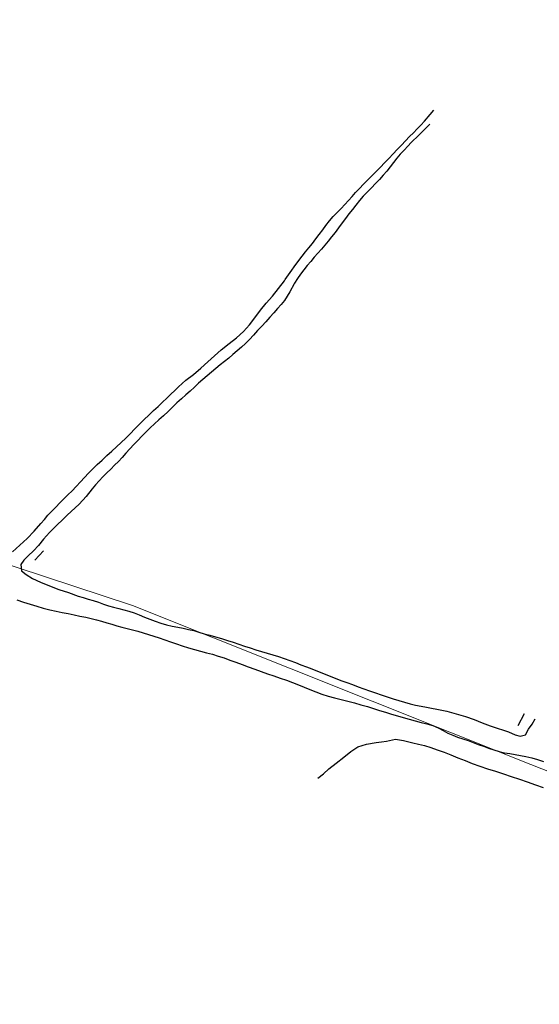
# Model space of a CAD drawing. Extents: x 427187 to 438286, y 4569716 to 4575112.
# Drawn here: x 427989 to 428060, y 4574698 to 4574833 of the extents above; entities that cross this region are included whole.
import ezdxf

# ---------------------------------------------------------------- set-up
doc = ezdxf.new("R2010")
doc.units = 0
doc.header["$LTSCALE"] = 5
doc.header["$MEASUREMENT"] = 0
doc.layers.add('-55', color=7, linetype='CONTINUOUS')
doc.layers.add('basepeque$0$base', color=7, linetype='CONTINUOUS')

msp = doc.modelspace()

# ---------------------------------------------------------------- linework, layer by layer
at = {"layer": '-55', "color": 30, "linetype": 'Continuous', "lineweight": 9}
msp.add_lwpolyline([(427589.882, 4574832.678), (427796.332, 4574814.818), (427832.122, 4574810.158), (427877.252, 4574794.598), (428004.852, 4574752.578), (428059.312, 4574730.798), (428162.012, 4574690.338), (428346.792, 4574616.618)], dxfattribs=at)
at = {"layer": 'basepeque$0$base'}
for p, q in [((428044.756, 4574818.8), (428045.549, 4574819.703)), ((428044.756, 4574818.8), (428045.549, 4574819.703)), ((428045.549, 4574819.703), (428046.055, 4574820.293)), ((428045.549, 4574819.703), (428046.055, 4574820.293)), ((428043.789, 4574817.738), (428044.286, 4574818.275)), ((428043.789, 4574817.738), (428044.286, 4574818.275)), ((428044.286, 4574818.275), (428044.756, 4574818.8)), ((428044.286, 4574818.275), (428044.756, 4574818.8)), ((428045.478, 4574818.37), (428044.903, 4574817.781)), ((428045.478, 4574818.37), (428044.903, 4574817.781)), ((428042.182, 4574816.122), (428042.721, 4574816.68)), ((428042.182, 4574816.122), (428042.721, 4574816.68)), ((428042.721, 4574816.68), (428043.251, 4574817.215)), ((428042.721, 4574816.68), (428043.251, 4574817.215)), ((428043.997, 4574816.877), (428042.958, 4574815.899)), ((428043.997, 4574816.877), (428042.958, 4574815.899)), ((428043.251, 4574817.215), (428043.789, 4574817.738)), ((428043.251, 4574817.215), (428043.789, 4574817.738)), ((428044.903, 4574817.781), (428043.997, 4574816.877)), ((428044.903, 4574817.781), (428043.997, 4574816.877)), ((428041.042, 4574814.933), (428041.609, 4574815.534)), ((428041.042, 4574814.933), (428041.609, 4574815.534)), ((428041.609, 4574815.534), (428042.182, 4574816.122)), ((428041.609, 4574815.534), (428042.182, 4574816.122)), ((428042.469, 4574815.38), (428041.966, 4574814.856)), ((428042.469, 4574815.38), (428041.966, 4574814.856)), ((428042.958, 4574815.899), (428042.469, 4574815.38)), ((428042.958, 4574815.899), (428042.469, 4574815.38)), ((428039.901, 4574813.709), (428040.481, 4574814.317)), ((428039.901, 4574813.709), (428040.481, 4574814.317)), ((428040.481, 4574814.317), (428041.042, 4574814.933)), ((428040.481, 4574814.317), (428041.042, 4574814.933)), ((428041.461, 4574814.298), (428040.975, 4574813.734)), ((428041.461, 4574814.298), (428040.975, 4574813.734)), ((428041.966, 4574814.856), (428041.461, 4574814.298)), ((428041.966, 4574814.856), (428041.461, 4574814.298)), ((428038.753, 4574812.498), (428039.32, 4574813.101)), ((428038.753, 4574812.498), (428039.32, 4574813.101)), ((428039.32, 4574813.101), (428039.901, 4574813.709)), ((428039.32, 4574813.101), (428039.901, 4574813.709)), ((428040.517, 4574813.148), (428040.071, 4574812.568)), ((428040.517, 4574813.148), (428040.071, 4574812.568)), ((428040.975, 4574813.734), (428040.517, 4574813.148)), ((428040.975, 4574813.734), (428040.517, 4574813.148)), ((428036.994, 4574810.748), (428037.587, 4574811.329)), ((428036.994, 4574810.748), (428037.587, 4574811.329)), ((428037.587, 4574811.329), (428038.161, 4574811.918)), ((428037.587, 4574811.329), (428038.161, 4574811.918)), ((428038.161, 4574811.918), (428038.753, 4574812.498)), ((428038.161, 4574811.918), (428038.753, 4574812.498)), ((428039.133, 4574811.404), (428038.614, 4574810.84)), ((428039.133, 4574811.404), (428038.614, 4574810.84)), ((428039.612, 4574811.981), (428039.133, 4574811.404)), ((428039.612, 4574811.981), (428039.133, 4574811.404)), ((428040.071, 4574812.568), (428039.612, 4574811.981)), ((428040.071, 4574812.568), (428039.612, 4574811.981)), ((428035.869, 4574809.597), (428036.415, 4574810.173)), ((428035.869, 4574809.597), (428036.415, 4574810.173)), ((428036.415, 4574810.173), (428036.994, 4574810.748)), ((428036.415, 4574810.173), (428036.994, 4574810.748)), ((428038.082, 4574810.27), (428037.517, 4574809.701)), ((428038.082, 4574810.27), (428037.517, 4574809.701)), ((428038.614, 4574810.84), (428038.082, 4574810.27)), ((428038.614, 4574810.84), (428038.082, 4574810.27)), ((428034.86, 4574808.484), (428035.351, 4574809.035)), ((428034.86, 4574808.484), (428035.351, 4574809.035)), ((428035.351, 4574809.035), (428035.869, 4574809.597)), ((428035.351, 4574809.035), (428035.869, 4574809.597)), ((428036.398, 4574808.536), (428035.865, 4574807.934)), ((428036.398, 4574808.536), (428035.865, 4574807.934)), ((428036.957, 4574809.119), (428036.398, 4574808.536)), ((428036.957, 4574809.119), (428036.398, 4574808.536)), ((428037.517, 4574809.701), (428036.957, 4574809.119)), ((428037.517, 4574809.701), (428036.957, 4574809.119)), ((428033.367, 4574806.869), (428033.87, 4574807.394)), ((428033.367, 4574806.869), (428033.87, 4574807.394)), ((428033.87, 4574807.394), (428034.382, 4574807.938)), ((428033.87, 4574807.394), (428034.382, 4574807.938)), ((428034.382, 4574807.938), (428034.86, 4574808.484)), ((428034.382, 4574807.938), (428034.86, 4574808.484)), ((428035.365, 4574807.33), (428034.904, 4574806.709)), ((428035.365, 4574807.33), (428034.904, 4574806.709)), ((428035.865, 4574807.934), (428035.365, 4574807.33)), ((428035.865, 4574807.934), (428035.365, 4574807.33)), ((428032.297, 4574805.744), (428032.828, 4574806.314)), ((428032.297, 4574805.744), (428032.828, 4574806.314)), ((428032.828, 4574806.314), (428033.367, 4574806.869)), ((428032.828, 4574806.314), (428033.367, 4574806.869)), ((428034.439, 4574806.104), (428033.972, 4574805.498)), ((428034.439, 4574806.104), (428033.972, 4574805.498)), ((428034.904, 4574806.709), (428034.439, 4574806.104)), ((428034.904, 4574806.709), (428034.439, 4574806.104)), ((428030.845, 4574803.936), (428031.291, 4574804.549)), ((428030.845, 4574803.936), (428031.291, 4574804.549)), ((428031.291, 4574804.549), (428031.791, 4574805.154)), ((428031.291, 4574804.549), (428031.791, 4574805.154)), ((428031.791, 4574805.154), (428032.297, 4574805.744)), ((428031.791, 4574805.154), (428032.297, 4574805.744)), ((428033.512, 4574804.879), (428033.03, 4574804.232)), ((428033.512, 4574804.879), (428033.03, 4574804.232)), ((428033.972, 4574805.498), (428033.512, 4574804.879)), ((428033.972, 4574805.498), (428033.512, 4574804.879)), ((428029.924, 4574802.696), (428030.383, 4574803.316)), ((428029.924, 4574802.696), (428030.383, 4574803.316)), ((428030.383, 4574803.316), (428030.845, 4574803.936)), ((428030.383, 4574803.316), (428030.845, 4574803.936)), ((428032.549, 4574803.587), (428032.068, 4574802.975)), ((428032.549, 4574803.587), (428032.068, 4574802.975)), ((428033.03, 4574804.232), (428032.549, 4574803.587)), ((428033.03, 4574804.232), (428032.549, 4574803.587)), ((428028.972, 4574801.493), (428029.458, 4574802.09)), ((428028.972, 4574801.493), (428029.458, 4574802.09)), ((428029.458, 4574802.09), (428029.924, 4574802.696)), ((428029.458, 4574802.09), (428029.924, 4574802.696)), ((428031.157, 4574801.823), (428030.695, 4574801.285)), ((428031.157, 4574801.823), (428030.695, 4574801.285)), ((428031.608, 4574802.39), (428031.157, 4574801.823)), ((428031.608, 4574802.39), (428031.157, 4574801.823)), ((428032.068, 4574802.975), (428031.608, 4574802.39)), ((428032.068, 4574802.975), (428031.608, 4574802.39)), ((428028.021, 4574800.354), (428028.486, 4574800.927)), ((428028.021, 4574800.354), (428028.486, 4574800.927)), ((428028.486, 4574800.927), (428028.972, 4574801.493)), ((428028.486, 4574800.927), (428028.972, 4574801.493)), ((428030.197, 4574800.747), (428029.692, 4574800.189)), ((428030.197, 4574800.747), (428029.692, 4574800.189)), ((428030.695, 4574801.285), (428030.197, 4574800.747)), ((428030.695, 4574801.285), (428030.197, 4574800.747)), ((428026.381, 4574798.084), (428027.185, 4574799.219)), ((428026.381, 4574798.084), (428027.185, 4574799.219)), ((428027.185, 4574799.219), (428028.021, 4574800.354)), ((428027.185, 4574799.219), (428028.021, 4574800.354)), ((428029.207, 4574799.623), (428028.722, 4574799.06)), ((428029.207, 4574799.623), (428028.722, 4574799.06)), ((428029.692, 4574800.189), (428029.207, 4574799.623)), ((428029.692, 4574800.189), (428029.207, 4574799.623)), ((428025.725, 4574797.151), (428026.381, 4574798.084)), ((428025.725, 4574797.151), (428026.381, 4574798.084)), ((428027.79, 4574797.881), (428027.385, 4574797.286)), ((428027.79, 4574797.881), (428027.385, 4574797.286)), ((428028.257, 4574798.487), (428027.79, 4574797.881)), ((428028.257, 4574798.487), (428027.79, 4574797.881)), ((428028.722, 4574799.06), (428028.257, 4574798.487)), ((428028.722, 4574799.06), (428028.257, 4574798.487)), ((428024.808, 4574795.923), (428025.6, 4574796.974)), ((428024.808, 4574795.923), (428025.6, 4574796.974)), ((428025.6, 4574796.974), (428025.725, 4574797.151)), ((428025.6, 4574796.974), (428025.725, 4574797.151)), ((428026.949, 4574796.541), (428026.36, 4574795.442)), ((428026.949, 4574796.541), (428026.36, 4574795.442)), ((428027.012, 4574796.656), (428026.949, 4574796.541)), ((428027.012, 4574796.656), (428026.949, 4574796.541)), ((428027.385, 4574797.286), (428027.012, 4574796.656)), ((428027.385, 4574797.286), (428027.012, 4574796.656)), ((428023.963, 4574794.883), (428024.808, 4574795.923)), ((428023.963, 4574794.883), (428024.808, 4574795.923)), ((428026.36, 4574795.442), (428025.631, 4574794.287)), ((428026.36, 4574795.442), (428025.631, 4574794.287)), ((428022.344, 4574792.933), (428023.126, 4574793.896)), ((428022.344, 4574792.933), (428023.126, 4574793.896)), ((428023.126, 4574793.896), (428023.963, 4574794.883)), ((428023.126, 4574793.896), (428023.963, 4574794.883)), ((428025.173, 4574793.736), (428024.674, 4574793.164)), ((428025.173, 4574793.736), (428024.674, 4574793.164)), ((428025.631, 4574794.287), (428025.173, 4574793.736)), ((428025.631, 4574794.287), (428025.173, 4574793.736)), ((428021.572, 4574791.91), (428022.344, 4574792.933)), ((428021.572, 4574791.91), (428022.344, 4574792.933)), ((428024.168, 4574792.573), (428023.629, 4574791.984)), ((428024.168, 4574792.573), (428023.629, 4574791.984)), ((428024.674, 4574793.164), (428024.168, 4574792.573)), ((428024.674, 4574793.164), (428024.168, 4574792.573)), ((428020.816, 4574790.925), (428021.572, 4574791.91)), ((428020.816, 4574790.925), (428021.572, 4574791.91)), ((428023.082, 4574791.374), (428022.514, 4574790.772)), ((428023.082, 4574791.374), (428022.514, 4574790.772)), ((428023.629, 4574791.984), (428023.082, 4574791.374)), ((428023.629, 4574791.984), (428023.082, 4574791.374)), ((428019.064, 4574789.161), (428019.995, 4574790.012)), ((428019.064, 4574789.161), (428019.995, 4574790.012)), ((428019.995, 4574790.012), (428020.816, 4574790.925)), ((428019.995, 4574790.012), (428020.816, 4574790.925)), ((428021.94, 4574790.151), (428021.379, 4574789.536)), ((428021.94, 4574790.151), (428021.379, 4574789.536)), ((428022.514, 4574790.772), (428021.94, 4574790.151)), ((428022.514, 4574790.772), (428021.94, 4574790.151)), ((428016.98, 4574787.545), (428018.04, 4574788.37)), ((428016.98, 4574787.545), (428018.04, 4574788.37)), ((428018.04, 4574788.37), (428019.064, 4574789.161)), ((428018.04, 4574788.37), (428019.064, 4574789.161)), ((428020.281, 4574788.397), (428019.724, 4574787.882)), ((428020.281, 4574788.397), (428019.724, 4574787.882)), ((428020.84, 4574788.944), (428020.281, 4574788.397)), ((428020.84, 4574788.944), (428020.281, 4574788.397)), ((428021.379, 4574789.536), (428020.84, 4574788.944)), ((428021.379, 4574789.536), (428020.84, 4574788.944)), ((428016.037, 4574786.724), (428016.98, 4574787.545)), ((428016.037, 4574786.724), (428016.98, 4574787.545)), ((428019.142, 4574787.388), (428018.573, 4574786.899)), ((428019.142, 4574787.388), (428018.573, 4574786.899)), ((428019.724, 4574787.882), (428019.142, 4574787.388)), ((428019.724, 4574787.882), (428019.142, 4574787.388)), ((428014.192, 4574785.017), (428015.117, 4574785.879)), ((428014.192, 4574785.017), (428015.117, 4574785.879)), ((428015.117, 4574785.879), (428016.037, 4574786.724)), ((428015.117, 4574785.879), (428016.037, 4574786.724)), ((428017.401, 4574785.925), (428016.805, 4574785.458)), ((428017.401, 4574785.925), (428016.805, 4574785.458)), ((428017.989, 4574786.406), (428017.401, 4574785.925)), ((428017.989, 4574786.406), (428017.401, 4574785.925)), ((428018.573, 4574786.899), (428017.989, 4574786.406)), ((428018.573, 4574786.899), (428017.989, 4574786.406)), ((428013.193, 4574784.17), (428014.192, 4574785.017)), ((428013.193, 4574784.17), (428014.192, 4574785.017)), ((428015.62, 4574784.478), (428015.024, 4574783.979)), ((428015.62, 4574784.478), (428015.024, 4574783.979)), ((428016.217, 4574784.979), (428015.62, 4574784.478)), ((428016.217, 4574784.979), (428015.62, 4574784.478)), ((428016.805, 4574785.458), (428016.217, 4574784.979)), ((428016.805, 4574785.458), (428016.217, 4574784.979)), ((428011.127, 4574782.479), (428012.127, 4574783.36)), ((428011.127, 4574782.479), (428012.127, 4574783.36)), ((428012.127, 4574783.36), (428013.193, 4574784.17)), ((428012.127, 4574783.36), (428013.193, 4574784.17)), ((428014.453, 4574783.457), (428013.877, 4574782.949)), ((428014.453, 4574783.457), (428013.877, 4574782.949)), ((428015.024, 4574783.979), (428014.453, 4574783.457)), ((428015.024, 4574783.979), (428014.453, 4574783.457)), ((428010.087, 4574781.466), (428010.611, 4574781.982)), ((428010.087, 4574781.466), (428010.611, 4574781.982)), ((428010.611, 4574781.982), (428011.127, 4574782.479)), ((428010.611, 4574781.982), (428011.127, 4574782.479)), ((428012.741, 4574781.893), (428012.129, 4574781.353)), ((428012.741, 4574781.893), (428012.129, 4574781.353)), ((428013.326, 4574782.421), (428012.741, 4574781.893)), ((428013.326, 4574782.421), (428012.741, 4574781.893)), ((428013.877, 4574782.949), (428013.326, 4574782.421)), ((428013.877, 4574782.949), (428013.326, 4574782.421)), ((428008.325, 4574779.796), (428008.958, 4574780.362)), ((428008.325, 4574779.796), (428008.958, 4574780.362)), ((428008.958, 4574780.362), (428009.543, 4574780.924)), ((428008.958, 4574780.362), (428009.543, 4574780.924)), ((428009.543, 4574780.924), (428010.087, 4574781.466)), ((428009.543, 4574780.924), (428010.087, 4574781.466)), ((428010.912, 4574780.26), (428010.299, 4574779.686)), ((428010.912, 4574780.26), (428010.299, 4574779.686)), ((428011.518, 4574780.813), (428010.912, 4574780.26)), ((428011.518, 4574780.813), (428010.912, 4574780.26)), ((428012.129, 4574781.353), (428011.518, 4574780.813)), ((428012.129, 4574781.353), (428011.518, 4574780.813)), ((428007.051, 4574778.611), (428007.685, 4574779.212)), ((428007.051, 4574778.611), (428007.685, 4574779.212)), ((428007.685, 4574779.212), (428008.325, 4574779.796)), ((428007.685, 4574779.212), (428008.325, 4574779.796)), ((428009.693, 4574779.099), (428009.073, 4574778.506)), ((428009.693, 4574779.099), (428009.073, 4574778.506)), ((428010.299, 4574779.686), (428009.693, 4574779.099)), ((428010.299, 4574779.686), (428009.693, 4574779.099)), ((428005.788, 4574777.366), (428006.423, 4574777.998)), ((428005.788, 4574777.366), (428006.423, 4574777.998)), ((428006.423, 4574777.998), (428007.051, 4574778.611)), ((428006.423, 4574777.998), (428007.051, 4574778.611)), ((428008.44, 4574777.94), (428007.835, 4574777.386)), ((428008.44, 4574777.94), (428007.835, 4574777.386)), ((428009.073, 4574778.506), (428008.44, 4574777.94)), ((428009.073, 4574778.506), (428008.44, 4574777.94)), ((428004.522, 4574776.053), (428005.144, 4574776.713)), ((428004.522, 4574776.053), (428005.144, 4574776.713)), ((428005.144, 4574776.713), (428005.788, 4574777.366)), ((428005.144, 4574776.713), (428005.788, 4574777.366)), ((428006.685, 4574776.291), (428006.119, 4574775.722)), ((428006.685, 4574776.291), (428006.119, 4574775.722)), ((428007.256, 4574776.846), (428006.685, 4574776.291)), ((428007.256, 4574776.846), (428006.685, 4574776.291)), ((428007.835, 4574777.386), (428007.256, 4574776.846)), ((428007.835, 4574777.386), (428007.256, 4574776.846)), ((428003.28, 4574774.832), (428003.901, 4574775.427)), ((428003.28, 4574774.832), (428003.901, 4574775.427)), ((428003.901, 4574775.427), (428004.522, 4574776.053)), ((428003.901, 4574775.427), (428004.522, 4574776.053)), ((428005.573, 4574775.146), (428005.029, 4574774.571)), ((428005.573, 4574775.146), (428005.029, 4574774.571)), ((428006.119, 4574775.722), (428005.573, 4574775.146)), ((428006.119, 4574775.722), (428005.573, 4574775.146)), ((428001.346, 4574773.069), (428002.014, 4574773.668)), ((428001.346, 4574773.069), (428002.014, 4574773.668)), ((428002.014, 4574773.668), (428002.654, 4574774.253)), ((428002.014, 4574773.668), (428002.654, 4574774.253)), ((428002.654, 4574774.253), (428003.28, 4574774.832)), ((428002.654, 4574774.253), (428003.28, 4574774.832)), ((428004.468, 4574773.988), (428003.943, 4574773.405)), ((428004.468, 4574773.988), (428003.943, 4574773.405)), ((428005.029, 4574774.571), (428004.468, 4574773.988)), ((428005.029, 4574774.571), (428004.468, 4574773.988)), ((428000.023, 4574771.846), (428000.672, 4574772.451)), ((428000.023, 4574771.846), (428000.672, 4574772.451)), ((428000.672, 4574772.451), (428001.346, 4574773.069)), ((428000.672, 4574772.451), (428001.346, 4574773.069)), ((428002.912, 4574772.264), (428002.394, 4574771.734)), ((428002.912, 4574772.264), (428002.394, 4574771.734)), ((428003.417, 4574772.821), (428002.912, 4574772.264)), ((428003.417, 4574772.821), (428002.912, 4574772.264)), ((428003.943, 4574773.405), (428003.417, 4574772.821)), ((428003.943, 4574773.405), (428003.417, 4574772.821)), ((427998.823, 4574770.645), (427999.409, 4574771.24)), ((427998.823, 4574770.645), (427999.409, 4574771.24)), ((427999.409, 4574771.24), (428000.023, 4574771.846)), ((427999.409, 4574771.24), (428000.023, 4574771.846)), ((428001.857, 4574771.212), (428001.32, 4574770.688)), ((428001.857, 4574771.212), (428001.32, 4574770.688)), ((428002.394, 4574771.734), (428001.857, 4574771.212)), ((428002.394, 4574771.734), (428001.857, 4574771.212)), ((427997.731, 4574769.459), (427998.269, 4574770.049)), ((427997.731, 4574769.459), (427998.269, 4574770.049)), ((427998.269, 4574770.049), (427998.823, 4574770.645)), ((427998.269, 4574770.049), (427998.823, 4574770.645)), ((428000.259, 4574769.617), (427999.782, 4574769.071)), ((428000.259, 4574769.617), (427999.782, 4574769.071)), ((428000.783, 4574770.166), (428000.259, 4574769.617)), ((428000.783, 4574770.166), (428000.259, 4574769.617)), ((428001.32, 4574770.688), (428000.783, 4574770.166)), ((428001.32, 4574770.688), (428000.783, 4574770.166)), ((427996.01, 4574767.695), (427996.582, 4574768.249)), ((427996.01, 4574767.695), (427996.582, 4574768.249)), ((427996.582, 4574768.249), (427997.149, 4574768.852)), ((427996.582, 4574768.249), (427997.149, 4574768.852)), ((427997.149, 4574768.852), (427997.731, 4574769.459)), ((427997.149, 4574768.852), (427997.731, 4574769.459)), ((427999.337, 4574768.525), (427998.504, 4574767.457)), ((427999.337, 4574768.525), (427998.504, 4574767.457)), ((427999.782, 4574769.071), (427999.337, 4574768.525)), ((427999.782, 4574769.071), (427999.337, 4574768.525)), ((427994.88, 4574766.592), (427995.452, 4574767.146)), ((427994.88, 4574766.592), (427995.452, 4574767.146)), ((427995.452, 4574767.146), (427996.01, 4574767.695)), ((427995.452, 4574767.146), (427996.01, 4574767.695)), ((427998.504, 4574767.457), (427997.538, 4574766.427)), ((427998.504, 4574767.457), (427997.538, 4574766.427)), ((427993.277, 4574764.895), (427993.796, 4574765.458)), ((427993.277, 4574764.895), (427993.796, 4574765.458)), ((427993.796, 4574765.458), (427994.328, 4574766.029)), ((427993.796, 4574765.458), (427994.328, 4574766.029)), ((427994.328, 4574766.029), (427994.88, 4574766.592)), ((427994.328, 4574766.029), (427994.88, 4574766.592)), ((427997, 4574765.905), (427996.451, 4574765.409)), ((427997, 4574765.905), (427996.451, 4574765.409)), ((427997.538, 4574766.427), (427997, 4574765.905)), ((427997.538, 4574766.427), (427997, 4574765.905)), ((427992.302, 4574763.779), (427992.793, 4574764.33)), ((427992.302, 4574763.779), (427992.793, 4574764.33)), ((427992.793, 4574764.33), (427993.277, 4574764.895)), ((427992.793, 4574764.33), (427993.277, 4574764.895)), ((427995.4, 4574764.424), (427994.396, 4574763.477)), ((427995.4, 4574764.424), (427994.396, 4574763.477)), ((427995.921, 4574764.906), (427995.4, 4574764.424)), ((427995.921, 4574764.906), (427995.4, 4574764.424)), ((427996.451, 4574765.409), (427995.921, 4574764.906)), ((427996.451, 4574765.409), (427995.921, 4574764.906)), ((427991.388, 4574762.707), (427992.302, 4574763.779)), ((427991.388, 4574762.707), (427992.302, 4574763.779)), ((427994.396, 4574763.477), (427993.482, 4574762.553)), ((427994.396, 4574763.477), (427993.482, 4574762.553)), ((427989.435, 4574760.805), (427990.45, 4574761.724)), ((427989.435, 4574760.805), (427990.45, 4574761.724)), ((427990.45, 4574761.724), (427991.388, 4574762.707)), ((427990.45, 4574761.724), (427991.388, 4574762.707)), ((427992.68, 4574761.631), (427991.982, 4574760.772)), ((427992.68, 4574761.631), (427991.982, 4574760.772)), ((427993.482, 4574762.553), (427992.68, 4574761.631)), ((427993.482, 4574762.553), (427992.68, 4574761.631)), ((427988.433, 4574759.891), (427989.435, 4574760.805)), ((427988.433, 4574759.891), (427989.435, 4574760.805)), ((427991.982, 4574760.772), (427991.283, 4574760.028)), ((427991.982, 4574760.772), (427991.283, 4574760.028)), ((427989.959, 4574758.771), (427989.546, 4574758.157)), ((427989.959, 4574758.771), (427989.546, 4574758.157)), ((427990.58, 4574759.364), (427989.959, 4574758.771)), ((427990.58, 4574759.364), (427989.959, 4574758.771)), ((427991.283, 4574760.028), (427990.58, 4574759.364)), ((427991.283, 4574760.028), (427990.58, 4574759.364)), ((427991.489, 4574758.739), (427992.652, 4574760.021)), ((427991.489, 4574758.739), (427992.652, 4574760.021)), ((427989.546, 4574758.157), (427989.674, 4574757.292)), ((427989.546, 4574758.157), (427989.674, 4574757.292)), ((427989.674, 4574757.292), (427990.285, 4574756.812)), ((427989.674, 4574757.292), (427990.285, 4574756.812)), ((427990.285, 4574756.812), (427991.17, 4574756.274)), ((427990.285, 4574756.812), (427991.17, 4574756.274)), ((427991.17, 4574756.274), (427992.264, 4574755.749)), ((427991.17, 4574756.274), (427992.264, 4574755.749)), ((427992.264, 4574755.749), (427993.478, 4574755.245)), ((427992.264, 4574755.749), (427993.478, 4574755.245)), ((427993.478, 4574755.245), (427994.768, 4574754.759)), ((427993.478, 4574755.245), (427994.768, 4574754.759)), ((427994.768, 4574754.759), (427996.087, 4574754.318)), ((427994.768, 4574754.759), (427996.087, 4574754.318)), ((427996.087, 4574754.318), (427997.397, 4574753.857)), ((427996.087, 4574754.318), (427997.397, 4574753.857)), ((427997.397, 4574753.857), (427998.074, 4574753.636)), ((427997.397, 4574753.857), (427998.074, 4574753.636)), ((427998.074, 4574753.636), (427998.763, 4574753.422)), ((427998.074, 4574753.636), (427998.763, 4574753.422)), ((427998.763, 4574753.422), (427999.446, 4574753.221)), ((427998.763, 4574753.422), (427999.446, 4574753.221)), ((427989.003, 4574753.32), (427989.91, 4574753.022)), ((427989.003, 4574753.32), (427989.91, 4574753.022)), ((427989.91, 4574753.022), (427990.826, 4574752.745)), ((427989.91, 4574753.022), (427990.826, 4574752.745)), ((427990.826, 4574752.745), (427991.74, 4574752.468)), ((427990.826, 4574752.745), (427991.74, 4574752.468)), ((427991.74, 4574752.468), (427992.635, 4574752.198)), ((427991.74, 4574752.468), (427992.635, 4574752.198)), ((427992.635, 4574752.198), (427993.512, 4574751.97)), ((427992.635, 4574752.198), (427993.512, 4574751.97)), ((427999.446, 4574753.221), (428000.169, 4574753.005)), ((427999.446, 4574753.221), (428000.169, 4574753.005)), ((428000.169, 4574753.005), (428000.871, 4574752.763)), ((428000.169, 4574753.005), (428000.871, 4574752.763)), ((428000.871, 4574752.763), (428001.573, 4574752.521)), ((428000.871, 4574752.763), (428001.573, 4574752.521)), ((428001.573, 4574752.521), (428002.243, 4574752.314)), ((428001.573, 4574752.521), (428002.243, 4574752.314)), ((428002.243, 4574752.314), (428002.947, 4574752.139)), ((428002.243, 4574752.314), (428002.947, 4574752.139)), ((428002.947, 4574752.139), (428003.638, 4574751.957)), ((428002.947, 4574752.139), (428003.638, 4574751.957)), ((427993.512, 4574751.97), (427994.378, 4574751.768)), ((427993.512, 4574751.97), (427994.378, 4574751.768)), ((427994.378, 4574751.768), (427995.21, 4574751.602)), ((427994.378, 4574751.768), (427995.21, 4574751.602)), ((427995.21, 4574751.602), (427996.035, 4574751.448)), ((427995.21, 4574751.602), (427996.035, 4574751.448)), ((427996.035, 4574751.448), (427996.854, 4574751.275)), ((427996.035, 4574751.448), (427996.854, 4574751.275)), ((427996.854, 4574751.275), (427997.653, 4574751.11)), ((427996.854, 4574751.275), (427997.653, 4574751.11)), ((427997.653, 4574751.11), (427998.431, 4574750.953)), ((427997.653, 4574751.11), (427998.431, 4574750.953)), ((427998.431, 4574750.953), (427999.183, 4574750.783)), ((427998.431, 4574750.953), (427999.183, 4574750.783)), ((427999.183, 4574750.783), (427999.92, 4574750.606)), ((427999.183, 4574750.783), (427999.92, 4574750.606)), ((428003.638, 4574751.957), (428004.349, 4574751.769)), ((428003.638, 4574751.957), (428004.349, 4574751.769)), ((428004.349, 4574751.769), (428005.077, 4574751.539)), ((428004.349, 4574751.769), (428005.077, 4574751.539)), ((428005.077, 4574751.539), (428005.758, 4574751.271)), ((428005.077, 4574751.539), (428005.758, 4574751.271)), ((428005.758, 4574751.271), (428006.466, 4574750.981)), ((428005.758, 4574751.271), (428006.466, 4574750.981)), ((428006.466, 4574750.981), (428007.186, 4574750.699)), ((428006.466, 4574750.981), (428007.186, 4574750.699)), ((428007.186, 4574750.699), (428007.925, 4574750.408)), ((428007.186, 4574750.699), (428007.925, 4574750.408)), ((427999.92, 4574750.606), (428000.617, 4574750.411)), ((427999.92, 4574750.606), (428000.617, 4574750.411)), ((428000.617, 4574750.411), (428001.302, 4574750.209)), ((428000.617, 4574750.411), (428001.302, 4574750.209)), ((428001.302, 4574750.209), (428001.991, 4574749.995)), ((428001.302, 4574750.209), (428001.991, 4574749.995)), ((428001.991, 4574749.995), (428002.688, 4574749.8)), ((428001.991, 4574749.995), (428002.688, 4574749.8)), ((428002.688, 4574749.8), (428003.385, 4574749.605)), ((428002.688, 4574749.8), (428003.385, 4574749.605)), ((428003.385, 4574749.605), (428004.116, 4574749.409)), ((428003.385, 4574749.605), (428004.116, 4574749.409)), ((428004.116, 4574749.409), (428004.845, 4574749.212)), ((428004.116, 4574749.409), (428004.845, 4574749.212)), ((428007.925, 4574750.408), (428008.687, 4574750.144)), ((428007.925, 4574750.408), (428008.687, 4574750.144)), ((428008.687, 4574750.144), (428009.463, 4574749.92)), ((428008.687, 4574750.144), (428009.463, 4574749.92)), ((428009.463, 4574749.92), (428010.248, 4574749.747)), ((428009.463, 4574749.92), (428010.248, 4574749.747)), ((428010.248, 4574749.747), (428011.013, 4574749.584)), ((428010.248, 4574749.747), (428011.013, 4574749.584)), ((428011.013, 4574749.584), (428011.753, 4574749.441)), ((428011.013, 4574749.584), (428011.753, 4574749.441)), ((428011.753, 4574749.441), (428012.493, 4574749.298)), ((428011.753, 4574749.441), (428012.493, 4574749.298)), ((428012.493, 4574749.298), (428013.211, 4574749.13)), ((428012.493, 4574749.298), (428013.211, 4574749.13)), ((428004.845, 4574749.212), (428005.57, 4574749.03)), ((428004.845, 4574749.212), (428005.57, 4574749.03)), ((428005.57, 4574749.03), (428006.293, 4574748.814)), ((428005.57, 4574749.03), (428006.293, 4574748.814)), ((428006.293, 4574748.814), (428007.017, 4574748.599)), ((428006.293, 4574748.814), (428007.017, 4574748.599)), ((428007.017, 4574748.599), (428007.76, 4574748.375)), ((428007.017, 4574748.599), (428007.76, 4574748.375)), ((428007.76, 4574748.375), (428008.501, 4574748.118)), ((428007.76, 4574748.375), (428008.501, 4574748.118)), ((428008.501, 4574748.118), (428009.262, 4574747.854)), ((428008.501, 4574748.118), (428009.262, 4574747.854)), ((428013.211, 4574749.13), (428013.928, 4574748.927)), ((428013.211, 4574749.13), (428013.928, 4574748.927)), ((428013.928, 4574748.927), (428014.655, 4574748.697)), ((428013.928, 4574748.927), (428014.655, 4574748.697)), ((428014.655, 4574748.697), (428015.413, 4574748.479)), ((428014.655, 4574748.697), (428015.413, 4574748.479)), ((428015.413, 4574748.479), (428016.203, 4574748.261)), ((428015.413, 4574748.479), (428016.203, 4574748.261)), ((428016.203, 4574748.261), (428017.013, 4574748.036)), ((428016.203, 4574748.261), (428017.013, 4574748.036)), ((428017.013, 4574748.036), (428017.815, 4574747.788)), ((428017.013, 4574748.036), (428017.815, 4574747.788)), ((428009.262, 4574747.854), (428010.029, 4574747.576)), ((428009.262, 4574747.854), (428010.029, 4574747.576)), ((428010.029, 4574747.576), (428010.83, 4574747.295)), ((428010.029, 4574747.576), (428010.83, 4574747.295)), ((428010.83, 4574747.295), (428011.646, 4574747.023)), ((428010.83, 4574747.295), (428011.646, 4574747.023)), ((428011.646, 4574747.023), (428012.481, 4574746.776)), ((428011.646, 4574747.023), (428012.481, 4574746.776)), ((428012.481, 4574746.776), (428013.311, 4574746.541)), ((428012.481, 4574746.776), (428013.311, 4574746.541)), ((428017.815, 4574747.788), (428018.617, 4574747.543)), ((428017.815, 4574747.788), (428018.617, 4574747.543)), ((428018.617, 4574747.543), (428019.392, 4574747.285)), ((428018.617, 4574747.543), (428019.392, 4574747.285)), ((428019.392, 4574747.285), (428020.174, 4574747.013)), ((428019.392, 4574747.285), (428020.174, 4574747.013)), ((428020.174, 4574747.013), (428020.948, 4574746.755)), ((428020.174, 4574747.013), (428020.948, 4574746.755)), ((428020.948, 4574746.755), (428021.718, 4574746.51)), ((428020.948, 4574746.755), (428021.718, 4574746.51)), ((428013.311, 4574746.541), (428014.148, 4574746.328)), ((428013.311, 4574746.541), (428014.148, 4574746.328)), ((428014.148, 4574746.328), (428014.972, 4574746.107)), ((428014.148, 4574746.328), (428014.972, 4574746.107)), ((428014.972, 4574746.107), (428015.782, 4574745.883)), ((428014.972, 4574746.107), (428015.782, 4574745.883)), ((428015.782, 4574745.883), (428016.57, 4574745.63)), ((428015.782, 4574745.883), (428016.57, 4574745.63)), ((428016.57, 4574745.63), (428017.359, 4574745.379)), ((428016.57, 4574745.63), (428017.359, 4574745.379)), ((428017.359, 4574745.379), (428018.159, 4574745.097)), ((428017.359, 4574745.379), (428018.159, 4574745.097)), ((428021.718, 4574746.51), (428022.467, 4574746.274)), ((428021.718, 4574746.51), (428022.467, 4574746.274)), ((428022.467, 4574746.274), (428023.235, 4574746.027)), ((428022.467, 4574746.274), (428023.235, 4574746.027)), ((428023.235, 4574746.027), (428024.011, 4574745.804)), ((428023.235, 4574746.027), (428024.011, 4574745.804)), ((428024.011, 4574745.804), (428024.794, 4574745.565)), ((428024.011, 4574745.804), (428024.794, 4574745.565)), ((428024.794, 4574745.565), (428025.576, 4574745.293)), ((428024.794, 4574745.565), (428025.576, 4574745.293)), ((428025.576, 4574745.293), (428026.344, 4574745.014)), ((428025.576, 4574745.293), (428026.344, 4574745.014)), ((428018.159, 4574745.097), (428018.987, 4574744.797)), ((428018.159, 4574745.097), (428018.987, 4574744.797)), ((428018.987, 4574744.797), (428019.815, 4574744.497)), ((428018.987, 4574744.797), (428019.815, 4574744.497)), ((428019.815, 4574744.497), (428020.674, 4574744.161)), ((428019.815, 4574744.497), (428020.674, 4574744.161)), ((428020.674, 4574744.161), (428021.56, 4574743.838)), ((428020.674, 4574744.161), (428021.56, 4574743.838)), ((428026.344, 4574745.014), (428027.104, 4574744.75)), ((428026.344, 4574745.014), (428027.104, 4574744.75)), ((428027.104, 4574744.75), (428027.859, 4574744.466)), ((428027.104, 4574744.75), (428027.859, 4574744.466)), ((428027.859, 4574744.466), (428028.613, 4574744.181)), ((428027.859, 4574744.466), (428028.613, 4574744.181)), ((428028.613, 4574744.181), (428029.372, 4574743.883)), ((428028.613, 4574744.181), (428029.372, 4574743.883)), ((428021.56, 4574743.838), (428022.432, 4574743.51)), ((428021.56, 4574743.838), (428022.432, 4574743.51)), ((428022.432, 4574743.51), (428023.307, 4574743.213)), ((428022.432, 4574743.51), (428023.307, 4574743.213)), ((428023.307, 4574743.213), (428024.181, 4574742.918)), ((428023.307, 4574743.213), (428024.181, 4574742.918)), ((428024.181, 4574742.918), (428025.048, 4574742.636)), ((428024.181, 4574742.918), (428025.048, 4574742.636)), ((428025.048, 4574742.636), (428025.91, 4574742.334)), ((428025.048, 4574742.636), (428025.91, 4574742.334)), ((428029.372, 4574743.883), (428030.152, 4574743.578)), ((428029.372, 4574743.883), (428030.152, 4574743.578)), ((428030.152, 4574743.578), (428030.953, 4574743.264)), ((428030.152, 4574743.578), (428030.953, 4574743.264)), ((428030.953, 4574743.264), (428031.751, 4574742.952)), ((428030.953, 4574743.264), (428031.751, 4574742.952)), ((428031.751, 4574742.952), (428032.537, 4574742.633)), ((428031.751, 4574742.952), (428032.537, 4574742.633)), ((428032.537, 4574742.633), (428033.337, 4574742.321)), ((428032.537, 4574742.633), (428033.337, 4574742.321)), ((428025.91, 4574742.334), (428027.537, 4574741.72)), ((428025.91, 4574742.334), (428027.537, 4574741.72)), ((428027.537, 4574741.72), (428028.324, 4574741.401)), ((428027.537, 4574741.72), (428028.324, 4574741.401)), ((428028.324, 4574741.401), (428029.102, 4574741.062)), ((428028.324, 4574741.401), (428029.102, 4574741.062)), ((428033.337, 4574742.321), (428034.131, 4574742.021)), ((428033.337, 4574742.321), (428034.131, 4574742.021)), ((428034.131, 4574742.021), (428034.919, 4574741.735)), ((428034.131, 4574742.021), (428034.919, 4574741.735)), ((428034.919, 4574741.735), (428035.706, 4574741.449)), ((428034.919, 4574741.735), (428035.706, 4574741.449)), ((428035.706, 4574741.449), (428036.479, 4574741.157)), ((428035.706, 4574741.449), (428036.479, 4574741.157)), ((428029.102, 4574741.062), (428029.906, 4574740.735)), ((428029.102, 4574741.062), (428029.906, 4574740.735)), ((428029.906, 4574740.735), (428030.728, 4574740.449)), ((428029.906, 4574740.735), (428030.728, 4574740.449)), ((428030.728, 4574740.449), (428031.59, 4574740.181)), ((428030.728, 4574740.449), (428031.59, 4574740.181)), ((428031.59, 4574740.181), (428032.467, 4574739.952)), ((428031.59, 4574740.181), (428032.467, 4574739.952)), ((428032.467, 4574739.952), (428033.363, 4574739.714)), ((428032.467, 4574739.952), (428033.363, 4574739.714)), ((428036.479, 4574741.157), (428037.26, 4574740.886)), ((428036.479, 4574741.157), (428037.26, 4574740.886)), ((428037.26, 4574740.886), (428038.062, 4574740.605)), ((428037.26, 4574740.886), (428038.062, 4574740.605)), ((428038.062, 4574740.605), (428038.857, 4574740.34)), ((428038.062, 4574740.605), (428038.857, 4574740.34)), ((428038.857, 4574740.34), (428039.685, 4574740.073)), ((428038.857, 4574740.34), (428039.685, 4574740.073)), ((428039.685, 4574740.073), (428040.48, 4574739.808)), ((428039.685, 4574740.073), (428040.48, 4574739.808)), ((428033.363, 4574739.714), (428034.274, 4574739.485)), ((428033.363, 4574739.714), (428034.274, 4574739.485)), ((428034.274, 4574739.485), (428035.196, 4574739.228)), ((428034.274, 4574739.485), (428035.196, 4574739.228)), ((428035.196, 4574739.228), (428036.08, 4574738.986)), ((428035.196, 4574739.228), (428036.08, 4574738.986)), ((428036.08, 4574738.986), (428036.955, 4574738.723)), ((428036.08, 4574738.986), (428036.955, 4574738.723)), ((428036.955, 4574738.723), (428037.798, 4574738.462)), ((428036.955, 4574738.723), (428037.798, 4574738.462)), ((428040.48, 4574739.808), (428041.268, 4574739.555)), ((428040.48, 4574739.808), (428041.268, 4574739.555)), ((428041.268, 4574739.555), (428042.051, 4574739.317)), ((428041.268, 4574739.555), (428042.051, 4574739.317)), ((428042.051, 4574739.317), (428042.794, 4574739.093)), ((428042.051, 4574739.317), (428042.794, 4574739.093)), ((428042.794, 4574739.093), (428043.546, 4574738.922)), ((428042.794, 4574739.093), (428043.546, 4574738.922)), ((428043.546, 4574738.922), (428044.299, 4574738.786)), ((428043.546, 4574738.922), (428044.299, 4574738.786)), ((428044.299, 4574738.786), (428045.031, 4574738.657)), ((428044.299, 4574738.786), (428045.031, 4574738.657)), ((428045.031, 4574738.657), (428045.745, 4574738.536)), ((428045.031, 4574738.657), (428045.745, 4574738.536)), ((428045.745, 4574738.536), (428046.464, 4574738.4)), ((428045.745, 4574738.536), (428046.464, 4574738.4)), ((428037.798, 4574738.462), (428038.625, 4574738.195)), ((428037.798, 4574738.462), (428038.625, 4574738.195)), ((428038.625, 4574738.195), (428039.428, 4574737.948)), ((428038.625, 4574738.195), (428039.428, 4574737.948)), ((428039.428, 4574737.948), (428040.243, 4574737.71)), ((428039.428, 4574737.948), (428040.243, 4574737.71)), ((428040.243, 4574737.71), (428041.067, 4574737.489)), ((428040.243, 4574737.71), (428041.067, 4574737.489)), ((428041.067, 4574737.489), (428041.863, 4574737.258)), ((428041.067, 4574737.489), (428041.863, 4574737.258)), ((428041.863, 4574737.258), (428042.686, 4574737.004)), ((428041.863, 4574737.258), (428042.686, 4574737.004)), ((428046.464, 4574738.4), (428047.815, 4574738.106)), ((428046.464, 4574738.4), (428047.815, 4574738.106)), ((428047.815, 4574738.106), (428049.09, 4574737.761)), ((428047.815, 4574738.106), (428049.09, 4574737.761)), ((428049.09, 4574737.761), (428050.358, 4574737.396)), ((428049.09, 4574737.761), (428050.358, 4574737.396)), ((428050.358, 4574737.396), (428051.55, 4574736.981)), ((428050.358, 4574737.396), (428051.55, 4574736.981)), ((428057.569, 4574736.15), (428058.425, 4574737.787)), ((428057.569, 4574736.15), (428058.425, 4574737.787)), ((428042.686, 4574737.004), (428043.49, 4574736.792)), ((428042.686, 4574737.004), (428043.49, 4574736.792)), ((428043.49, 4574736.792), (428044.311, 4574736.571)), ((428043.49, 4574736.792), (428044.311, 4574736.571)), ((428044.311, 4574736.571), (428045.111, 4574736.373)), ((428044.311, 4574736.571), (428045.111, 4574736.373)), ((428045.111, 4574736.373), (428045.893, 4574736.135)), ((428045.111, 4574736.373), (428045.893, 4574736.135)), ((428045.893, 4574736.135), (428046.621, 4574735.837)), ((428045.893, 4574736.135), (428046.621, 4574735.837)), ((428046.621, 4574735.837), (428047.311, 4574735.475)), ((428046.621, 4574735.837), (428047.311, 4574735.475)), ((428051.55, 4574736.981), (428052.651, 4574736.508)), ((428051.55, 4574736.981), (428052.651, 4574736.508)), ((428052.651, 4574736.508), (428053.729, 4574736.091)), ((428052.651, 4574736.508), (428053.729, 4574736.091)), ((428053.729, 4574736.091), (428054.729, 4574735.77)), ((428053.729, 4574736.091), (428054.729, 4574735.77)), ((428058.979, 4574735.651), (428059.481, 4574736.322)), ((428058.979, 4574735.651), (428059.481, 4574736.322)), ((428059.481, 4574736.322), (428059.886, 4574737.065)), ((428059.481, 4574736.322), (428059.886, 4574737.065)), ((428047.311, 4574735.475), (428047.982, 4574735.12)), ((428047.311, 4574735.475), (428047.982, 4574735.12)), ((428047.982, 4574735.12), (428048.633, 4574734.806)), ((428047.982, 4574735.12), (428048.633, 4574734.806)), ((428048.633, 4574734.806), (428049.294, 4574734.546)), ((428048.633, 4574734.806), (428049.294, 4574734.546)), ((428049.294, 4574734.546), (428050.01, 4574734.31)), ((428049.294, 4574734.546), (428050.01, 4574734.31)), ((428054.729, 4574735.77), (428055.552, 4574735.516)), ((428054.729, 4574735.77), (428055.552, 4574735.516)), ((428055.552, 4574735.516), (428056.26, 4574735.261)), ((428055.552, 4574735.516), (428056.26, 4574735.261)), ((428056.26, 4574735.261), (428057.152, 4574734.891)), ((428056.26, 4574735.261), (428057.152, 4574734.891)), ((428057.152, 4574734.891), (428057.868, 4574734.689)), ((428057.152, 4574734.891), (428057.868, 4574734.689)), ((428057.868, 4574734.689), (428058.56, 4574734.869)), ((428057.868, 4574734.689), (428058.56, 4574734.869)), ((428058.56, 4574734.869), (428058.979, 4574735.651)), ((428058.56, 4574734.869), (428058.979, 4574735.651)), ((428034.683, 4574732.578), (428035.674, 4574733.224)), ((428034.683, 4574732.578), (428035.674, 4574733.224)), ((428035.674, 4574733.224), (428036.842, 4574733.588)), ((428035.674, 4574733.224), (428036.842, 4574733.588)), ((428036.842, 4574733.588), (428038.174, 4574733.811)), ((428036.842, 4574733.588), (428038.174, 4574733.811)), ((428038.174, 4574733.811), (428038.874, 4574733.897)), ((428038.174, 4574733.811), (428038.874, 4574733.897)), ((428038.874, 4574733.897), (428039.576, 4574734.018)), ((428038.874, 4574733.897), (428039.576, 4574734.018)), ((428039.576, 4574734.018), (428040.801, 4574734.259)), ((428039.576, 4574734.018), (428040.801, 4574734.259)), ((428040.801, 4574734.259), (428041.889, 4574734.109)), ((428040.801, 4574734.259), (428041.889, 4574734.109)), ((428041.889, 4574734.109), (428043.185, 4574733.79)), ((428041.889, 4574734.109), (428043.185, 4574733.79)), ((428043.185, 4574733.79), (428043.957, 4574733.613)), ((428043.185, 4574733.79), (428043.957, 4574733.613)), ((428043.957, 4574733.613), (428044.76, 4574733.401)), ((428043.957, 4574733.613), (428044.76, 4574733.401)), ((428044.76, 4574733.401), (428045.621, 4574733.132)), ((428044.76, 4574733.401), (428045.621, 4574733.132)), ((428045.621, 4574733.132), (428046.516, 4574732.829)), ((428045.621, 4574733.132), (428046.516, 4574732.829)), ((428050.01, 4574734.31), (428050.719, 4574734.088)), ((428050.01, 4574734.31), (428050.719, 4574734.088)), ((428050.719, 4574734.088), (428051.406, 4574733.839)), ((428050.719, 4574734.088), (428051.406, 4574733.839)), ((428051.406, 4574733.839), (428052.122, 4574733.57)), ((428051.406, 4574733.839), (428052.122, 4574733.57)), ((428052.122, 4574733.57), (428052.828, 4574733.315)), ((428052.122, 4574733.57), (428052.828, 4574733.315)), ((428052.828, 4574733.315), (428053.538, 4574733.059)), ((428052.828, 4574733.315), (428053.538, 4574733.059)), ((428032.677, 4574731.012), (428033.733, 4574731.802)), ((428032.677, 4574731.012), (428033.733, 4574731.802)), ((428033.733, 4574731.802), (428034.683, 4574732.578)), ((428033.733, 4574731.802), (428034.683, 4574732.578)), ((428046.516, 4574732.829), (428047.442, 4574732.489)), ((428046.516, 4574732.829), (428047.442, 4574732.489)), ((428047.442, 4574732.489), (428048.386, 4574732.112)), ((428047.442, 4574732.489), (428048.386, 4574732.112)), ((428048.386, 4574732.112), (428049.332, 4574731.732)), ((428048.386, 4574732.112), (428049.332, 4574731.732)), ((428053.538, 4574733.059), (428054.267, 4574732.829)), ((428053.538, 4574733.059), (428054.267, 4574732.829)), ((428054.267, 4574732.829), (428054.988, 4574732.612)), ((428054.267, 4574732.829), (428054.988, 4574732.612)), ((428054.988, 4574732.612), (428055.714, 4574732.43)), ((428054.988, 4574732.612), (428055.714, 4574732.43)), ((428055.714, 4574732.43), (428056.432, 4574732.296)), ((428055.714, 4574732.43), (428056.432, 4574732.296)), ((428056.432, 4574732.296), (428057.173, 4574732.186)), ((428056.432, 4574732.296), (428057.173, 4574732.186)), ((428057.173, 4574732.186), (428057.907, 4574732.057)), ((428057.173, 4574732.186), (428057.907, 4574732.057)), ((428057.907, 4574732.057), (428058.651, 4574731.899)), ((428057.907, 4574732.057), (428058.651, 4574731.899)), ((428058.651, 4574731.899), (428059.431, 4574731.709)), ((428058.651, 4574731.899), (428059.431, 4574731.709)), ((428031.685, 4574730.218), (428032.677, 4574731.012)), ((428031.685, 4574730.218), (428032.677, 4574731.012)), ((428049.332, 4574731.732), (428050.31, 4574731.353)), ((428049.332, 4574731.732), (428050.31, 4574731.353)), ((428050.31, 4574731.353), (428051.294, 4574730.959)), ((428050.31, 4574731.353), (428051.294, 4574730.959)), ((428051.294, 4574730.959), (428052.328, 4574730.602)), ((428051.294, 4574730.959), (428052.328, 4574730.602)), ((428052.328, 4574730.602), (428053.38, 4574730.24)), ((428052.328, 4574730.602), (428053.38, 4574730.24)), ((428059.431, 4574731.709), (428060.24, 4574731.483)), ((428059.431, 4574731.709), (428060.24, 4574731.483)), ((428060.24, 4574731.483), (428061.047, 4574731.222)), ((428060.24, 4574731.483), (428061.047, 4574731.222)), ((428030.187, 4574728.948), (428030.962, 4574729.528)), ((428030.187, 4574728.948), (428030.962, 4574729.528)), ((428030.962, 4574729.528), (428031.685, 4574730.218)), ((428030.962, 4574729.528), (428031.685, 4574730.218)), ((428053.38, 4574730.24), (428054.46, 4574729.889)), ((428053.38, 4574730.24), (428054.46, 4574729.889)), ((428054.46, 4574729.889), (428055.554, 4574729.544)), ((428054.46, 4574729.889), (428055.554, 4574729.544)), ((428055.554, 4574729.544), (428056.64, 4574729.179)), ((428055.554, 4574729.544), (428056.64, 4574729.179)), ((428056.64, 4574729.179), (428057.74, 4574728.822)), ((428056.64, 4574729.179), (428057.74, 4574728.822)), ((428057.74, 4574728.822), (428058.833, 4574728.445)), ((428057.74, 4574728.822), (428058.833, 4574728.445)), ((428058.833, 4574728.445), (428059.931, 4574728.052)), ((428058.833, 4574728.445), (428059.931, 4574728.052)), ((428059.931, 4574728.052), (428060.991, 4574727.675)), ((428059.931, 4574728.052), (428060.991, 4574727.675))]:
    msp.add_line(p, q, dxfattribs=at)

doc.saveas('drawing.dxf')
